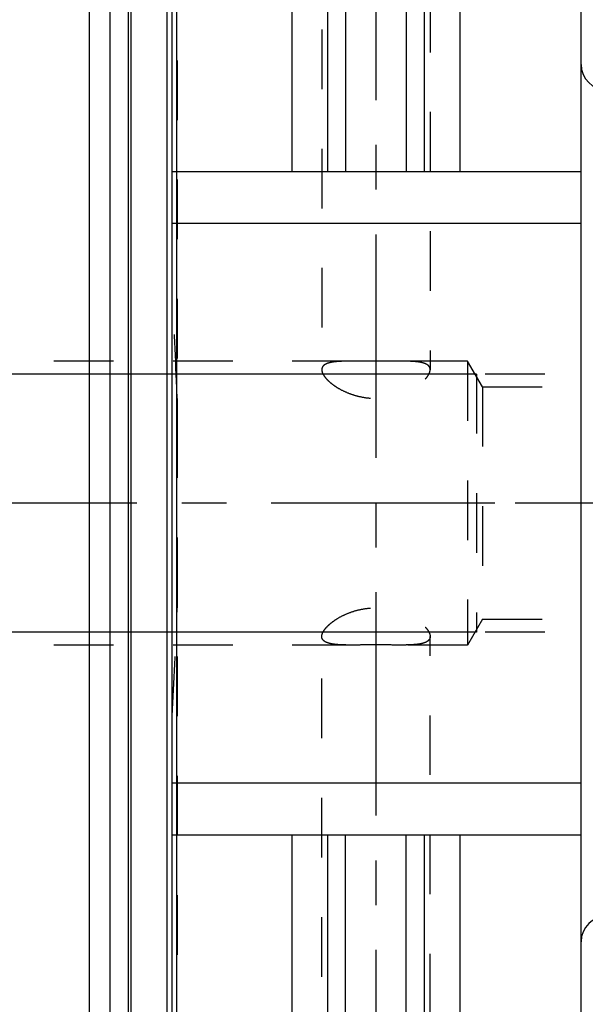
# Model space of a CAD drawing. Units: millimetres. Extents: x 0 to 420, y 0 to 297.
# Drawn here: x 173 to 195, y 138 to 176 of the extents above; entities that cross this region are included whole.
import ezdxf
from ezdxf.enums import TextEntityAlignment as Align

# ---------------------------------------------------------------- set-up
doc = ezdxf.new("R2010")
doc.units = ezdxf.units.MM
doc.header["$LTSCALE"] = 23.1
doc.linetypes.add('CENTER', pattern=[0.6, 0.375, -0.075, 0.075, -0.075])
doc.linetypes.add('HIDDEN', pattern=[0.2, 0.1, -0.1])
doc.layers.get('0').update_dxf_attribs({"linetype": 'CONTINUOUS'})
for name, color, linetype in [('30252542_HP_AXIS', 7, 'CONTINUOUS'), ('30261629_DIM', 7, 'CONTINUOUS'), ('30338345_AXIS', 7, 'CONTINUOUS'), ('30338345_CL', 7, 'CONTINUOUS'), ('30338345_DIM', 7, 'CONTINUOUS'), ('30338345_HL', 7, 'CONTINUOUS')]:
    doc.layers.add(name, color=color, linetype=linetype)
doc.styles.get("Standard").update_dxf_attribs({"font": 'TXT.SHX', "width": 0.7})
doc.dimstyles.new('DIMSTYLE_3', dxfattribs={"dimtxt": 3.5, "dimasz": 3.5, "dimexe": 0.18, "dimexo": 0.0625, "dimgap": 0.09, "dimtad": 1, "dimdec": 3, "dimdsep": 46, "dimtxsty": 'STANDARD', "dimblk": '_FILLED', "dimblk1": '_FILLED', "dimblk2": '_FILLED', "dimcen": 0.09, "dimclrt": 2, "dimadec": 0, "dimazin": 0, "dimtp": 0.1, "dimtm": 0.1, "dimtfac": 1, "dimtdec": 3, "dimtofl": 0, "dimtmove": 0, "dimatfit": 3, "dimldrblk": '_FILLED', "dimfxl": 1, "dimtolj": 1, "dimarcsym": 0})
doc.dimstyles.new('DIMSTYLE_4', dxfattribs={"dimtxt": 3.5, "dimasz": 3.5, "dimexe": 0.18, "dimexo": 0.0625, "dimgap": 0.09, "dimtad": 1, "dimdec": 3, "dimdsep": 46, "dimtxsty": 'STANDARD', "dimblk": '_FILLED', "dimblk1": '_FILLED', "dimblk2": '_FILLED', "dimcen": 0.09, "dimclrt": 2, "dimadec": 0, "dimazin": 0, "dimtp": 0.05, "dimtm": 0.05, "dimtfac": 1, "dimtdec": 3, "dimtofl": 0, "dimtmove": 0, "dimatfit": 3, "dimldrblk": '_FILLED', "dimfxl": 1, "dimtolj": 1, "dimarcsym": 0})
doc.dimstyles.new('DIMSTYLE_5', dxfattribs={"dimtxt": 3.5, "dimasz": 3.5, "dimexe": 0.18, "dimexo": 0.0625, "dimgap": 0.09, "dimtad": 1, "dimdec": 3, "dimdsep": 46, "dimtxsty": 'STANDARD', "dimblk": '_FILLED', "dimblk1": '_FILLED', "dimblk2": '_FILLED', "dimcen": 0.09, "dimclrt": 2, "dimadec": 0, "dimazin": 0, "dimtp": 0.15, "dimtm": 0.15, "dimtfac": 1, "dimtdec": 3, "dimtofl": 0, "dimtmove": 0, "dimatfit": 3, "dimldrblk": '_FILLED', "dimfxl": 1, "dimtolj": 1, "dimarcsym": 0})

# ---------------------------------------------------------------- blocks, each defined once
blk = doc.blocks.new('_FILLED')
at = {"color": 0, "linetype": 'BYBLOCK'}
blk.add_solid([(0, 0), (-1, 0.125), (-1, -0.125)], dxfattribs=at)
blk = doc.blocks.new('*D2')
at = {"layer": '30261629_DIM', "color": 3, "linetype": 'CONTINUOUS'}
for p, q in [((208.612, 157.485), (208.612, 96.001)), ((218.612, 157.497), (218.612, 96.001)), ((213.612, 97.501), (176.07, 97.501)), ((208.612, 97.501), (213.612, 97.501)), ((218.612, 97.501), (213.612, 97.501))]:
    blk.add_line(p, q, dxfattribs=at)
at = {"layer": '30261629_DIM', "color": 3, "linetype": 'CONTINUOUS', "xscale": 3.5, "yscale": 3.5, "zscale": 3.5, "rotation": 180}
blk.add_blockref('_FILLED', (208.612, 97.501), dxfattribs=at)
at = {"layer": '30261629_DIM', "color": 3, "linetype": 'CONTINUOUS', "xscale": 3.5, "yscale": 3.5, "zscale": 3.5}
blk.add_blockref('_FILLED', (218.612, 97.501), dxfattribs=at)
at = {"layer": '30261629_DIM', "color": 2, "linetype": 'CONTINUOUS'}
for s, width, p in [('10', 0.678571, (206.987, 98.376)), ('VERSTELLWEG', 0.80303, (206.987, 92.251))]:
    blk.add_text(s, height=3.5, dxfattribs=dict(at, width=width)).set_placement(p, align=Align.RIGHT)
blk = doc.blocks.new('*D3')
at = {"layer": '30338345_DIM', "color": 3, "linetype": 'CONTINUOUS'}
for p, q in [((197.712, 164.199), (197.712, 215.001)), ((203.712, 164.199), (203.712, 215.001)), ((197.712, 213.501), (179.296, 213.501)), ((179.296, 213.501), (200.712, 213.501)), ((209.712, 213.501), (200.712, 213.501)), ((203.712, 213.501), (209.712, 213.501))]:
    blk.add_line(p, q, dxfattribs=at)
at = {"layer": '30338345_DIM', "color": 3, "linetype": 'CONTINUOUS', "xscale": 3.5, "yscale": 3.5, "zscale": 3.5}
blk.add_blockref('_FILLED', (197.712, 213.501), dxfattribs=at)
at = {"layer": '30338345_DIM', "color": 3, "linetype": 'CONTINUOUS', "xscale": 3.5, "yscale": 3.5, "zscale": 3.5, "rotation": 180}
blk.add_blockref('_FILLED', (203.712, 213.501), dxfattribs=at)
at = {"layer": '30338345_DIM', "color": 2, "linetype": 'CONTINUOUS'}
for s, width, p in [('(', 0.428571, (186.546, 214.376)), ('x)', 0.571429, (193.296, 214.376)), ('M', 0.857143, (182.296, 214.376)), ('6', 0.785714, (185.046, 214.376)), ('4', 0.785714, (189.296, 214.376))]:
    blk.add_text(s, height=3.5, dxfattribs=dict(at, width=width)).set_placement(p, align=Align.RIGHT)
blk = doc.blocks.new('*D6')
at = {"layer": '30338345_DIM', "color": 3, "linetype": 'CONTINUOUS'}
for p, q in [((175.612, 192.452), (175.612, 235.001)), ((255.612, 168.376), (255.612, 235.001)), ((175.612, 233.501), (215.612, 233.501)), ((255.612, 233.501), (215.612, 233.501))]:
    blk.add_line(p, q, dxfattribs=at)
at = {"layer": '30338345_DIM', "color": 3, "linetype": 'CONTINUOUS', "xscale": 3.5, "yscale": 3.5, "zscale": 3.5, "rotation": 180}
blk.add_blockref('_FILLED', (175.612, 233.501), dxfattribs=at)
at = {"layer": '30338345_DIM', "color": 3, "linetype": 'CONTINUOUS', "xscale": 3.5, "yscale": 3.5, "zscale": 3.5}
blk.add_blockref('_FILLED', (255.612, 233.501), dxfattribs=at)
at = {"layer": '30338345_DIM', "color": 2, "linetype": 'CONTINUOUS', "width": 0.785714}
blk.add_text('80', height=3.5, dxfattribs=at).set_placement((215.612, 234.376), align=Align.CENTER)
blk = doc.blocks.new('*D7')
at = {"layer": '30338345_DIM', "color": 3, "linetype": 'CONTINUOUS'}
for p, q in [((63.862, 162.501), (63.862, 168.501)), ((63.862, 168.501), (63.862, 157.501)), ((190.612, 162.501), (62.362, 162.501)), ((63.862, 134.023), (63.862, 157.501)), ((190.612, 152.501), (62.362, 152.501)), ((63.862, 152.501), (63.862, 134.023))]:
    blk.add_line(p, q, dxfattribs=at)
at = {"layer": '30338345_DIM', "color": 3, "linetype": 'CONTINUOUS', "xscale": 3.5, "yscale": 3.5, "zscale": 3.5}
for p, rotation in [((63.862, 162.501), 270), ((63.862, 152.501), 90)]:
    blk.add_blockref('_FILLED', p, dxfattribs=dict(at, rotation=rotation))
at = {"layer": '30338345_DIM', "color": 2, "linetype": 'CONTINUOUS'}
for s, width, p in [('x1', 0.642857, (62.987, 146.273)), ('10', 0.678571, (62.987, 141.773)), ('M', 0.857143, (62.987, 137.023))]:
    blk.add_text(s, height=3.5, rotation=90, dxfattribs=dict(at, width=width)).set_placement(p, align=Align.RIGHT)

msp = doc.modelspace()

# ---------------------------------------------------------------- linework, layer by layer
at = {"layer": '30252542_HP_AXIS', "color": 3, "linetype": 'CENTER'}
msp.add_line((195.2354, 157.5007), (192.1122, 157.5007), dxfattribs=at)
at = {"layer": '30338345_AXIS', "color": 3, "linetype": 'CENTER'}
for p, q in [((186.7122, 209.4925), (186.7122, 107.5007)), ((260.6122, 157.5007), (68.8622, 157.5007))]:
    msp.add_line(p, q, dxfattribs=at)
at = {"layer": '30338345_CL', "color": 7, "linetype": 'CONTINUOUS'}
for p, q in [((178.8122, 108.7507), (178.8122, 206.2507)), ((183.4646, 170.3507), (183.4646, 206.2507)), ((189.9598, 206.2507), (189.9598, 170.3507)), ((194.6622, 108.7507), (194.6622, 206.2507)), ((184.8372, 200.4834), (184.8372, 170.3507)), ((188.5872, 170.3507), (188.5872, 200.4834)), ((175.6122, 122.5757), (175.6122, 192.4257)), ((176.4122, 122.5757), (176.4122, 192.4257)), ((178.8122, 170.3507), (194.6622, 170.3507)), ((178.8122, 168.3507), (194.6622, 168.3507)), ((194.6622, 146.6507), (178.8122, 146.6507)), ((178.8122, 144.6507), (194.6622, 144.6507)), ((183.4646, 127.5007), (183.4646, 144.6507)), ((184.8372, 144.6507), (184.8372, 127.5007)), ((188.5872, 127.5007), (188.5872, 144.6507)), ((189.9598, 144.6507), (189.9598, 127.5007))]:
    msp.add_line(p, q, dxfattribs=at)
at = {"layer": '30338345_CL', "color": 9, "linetype": 'CONTINUOUS'}
for p, q in [((185.5372, 203.1257), (185.5372, 170.3507)), ((187.8872, 203.1257), (187.8872, 170.3507)), ((178.9985, 121.7507), (178.9985, 193.2507)), ((177.1077, 192.2393), (177.1077, 122.762)), ((177.2112, 192.2257), (177.2112, 122.7757)), ((178.6122, 192.2257), (178.6122, 122.7757)), ((185.5372, 111.8757), (185.5372, 144.6507)), ((187.8872, 111.8757), (187.8872, 144.6507))]:
    msp.add_line(p, q, dxfattribs=at)
at = {"layer": '30338345_CL', "color": 7, "linetype": 'CONTINUOUS'}
for centre, start, end in [((195.6622, 174.5007), 180, 270), ((195.6622, 140.5007), 90, 180)]:
    msp.add_arc(centre, 1, start, end, dxfattribs=at)
at = {"layer": '30338345_HL', "color": 6, "linetype": 'HIDDEN'}
for p, q in [((188.8122, 200.3741), (188.8122, 162.669)), ((179.0122, 193.133), (179.0122, 121.8549)), ((184.6122, 189.71), (184.6122, 162.669)), ((185.78, 163.0007), (138.2489, 163.0007)), ((190.2622, 163.0007), (187.6443, 163.0007)), ((190.2622, 163.0007), (190.2622, 152.0007)), ((190.8395, 162.0007), (190.2622, 163.0007)), ((207.1122, 162.5007), (190.6122, 162.5007)), ((190.6122, 162.5007), (190.6122, 152.5007)), ((190.8395, 162.0007), (206.5122, 162.0007)), ((190.8395, 162.0007), (190.8395, 153.0007)), ((190.8395, 153.0007), (190.2622, 152.0007)), ((190.8395, 153.0007), (206.5122, 153.0007)), ((184.6122, 125.2913), (184.6122, 152.3324)), ((188.8122, 114.6272), (188.8122, 152.3324)), ((207.1122, 152.5007), (190.6122, 152.5007)), ((185.78, 152.0007), (138.2489, 152.0007)), ((190.2622, 152.0007), (187.6443, 152.0007))]:
    msp.add_line(p, q, dxfattribs=at)
for centre, start, end in [((39.7551, 157.2956), 1.820412, 3.478598), ((39.7551, 157.7057), 356.521402, 358.179588)]:
    msp.add_arc(centre, 139.3138, start, end, dxfattribs=at)
for points, knots in [([(185.7798, 163.0007), (185.6963, 163.0007), (185.5369, 162.9997), (185.3106, 162.9922), (185.1381, 162.9782), (185.0147, 162.9603), (184.9335, 162.9441), (184.8605, 162.9244), (184.7962, 162.9008), (184.7407, 162.8731), (184.6944, 162.8411), (184.6578, 162.8045), (184.6312, 162.7632), (184.6154, 162.7174), (184.6122, 162.6852), (184.6122, 162.669)], [0, 0, 0, 0, 0.1916203, 0.3655334, 0.5193595, 0.5882043, 0.6514878, 0.7091901, 0.7614272, 0.8085109, 0.8510285, 0.8899303, 0.9265783, 0.9626705, 1, 1, 1, 1]), ([(187.6445, 163.0007), (187.4939, 163.0007), (187.1831, 162.9975), (186.7122, 162.9947), (186.2412, 162.9975), (185.9304, 163.0007), (185.7798, 163.0007)], [0, 0, 0, 0, 0.242352, 0.5, 0.7576479, 1, 1, 1, 1]), ([(188.8122, 162.669), (188.8122, 162.6852), (188.809, 162.7174), (188.7931, 162.7632), (188.7666, 162.8045), (188.7299, 162.8411), (188.6837, 162.8731), (188.6282, 162.9008), (188.5638, 162.9244), (188.4909, 162.9441), (188.4096, 162.9603), (188.2862, 162.9782), (188.1138, 162.9922), (187.8874, 162.9997), (187.7281, 163.0007), (187.6445, 163.0007)], [0, 0, 0, 0, 0.0373295, 0.0734217, 0.1100697, 0.1489715, 0.1914891, 0.2385728, 0.2908099, 0.3485122, 0.4117957, 0.4806405, 0.6344666, 0.8083797, 1, 1, 1, 1]), ([(184.6122, 162.669), (184.6122, 162.6152), (184.6403, 162.5286), (184.7048, 162.4216), (184.7755, 162.3315), (184.8643, 162.2394), (184.9702, 162.1466), (185.0923, 162.0548), (185.2802, 161.9327), (185.5486, 161.7944), (185.9079, 161.6641), (186.3009, 161.5789), (186.7122, 161.5492), (187.1234, 161.5789), (187.5164, 161.6641), (187.8757, 161.7944), (188.1441, 161.9327), (188.332, 162.0548), (188.4541, 162.1466), (188.56, 162.2394), (188.6488, 162.3315), (188.7196, 162.4216), (188.784, 162.5286), (188.8122, 162.6152), (188.8122, 162.669)], [0, 0, 0, 0, 0.0320081, 0.0519023, 0.0745802, 0.0999897, 0.127978, 0.1583402, 0.1908476, 0.2613216, 0.3375783, 0.4177771, 0.5, 0.5822229, 0.6624217, 0.7386784, 0.8091524, 0.8416598, 0.872022, 0.9000103, 0.9254198, 0.9480977, 0.9679919, 1, 1, 1, 1]), ([(184.6122, 152.3324), (184.6122, 152.3861), (184.6403, 152.4727), (184.7048, 152.5798), (184.7755, 152.6699), (184.8643, 152.7619), (184.9702, 152.8548), (185.0923, 152.9465), (185.2802, 153.0686), (185.5486, 153.2069), (185.9079, 153.3372), (186.3009, 153.4224), (186.7122, 153.4522), (187.1234, 153.4224), (187.5164, 153.3372), (187.8757, 153.2069), (188.1441, 153.0686), (188.332, 152.9465), (188.4541, 152.8548), (188.56, 152.7619), (188.6488, 152.6699), (188.7196, 152.5798), (188.784, 152.4727), (188.8122, 152.3861), (188.8122, 152.3324)], [0, 0, 0, 0, 0.0320081, 0.0519023, 0.0745802, 0.0999897, 0.127978, 0.1583402, 0.1908476, 0.2613216, 0.3375783, 0.4177771, 0.5, 0.5822229, 0.6624217, 0.7386784, 0.8091524, 0.8416598, 0.872022, 0.9000103, 0.9254198, 0.9480977, 0.9679919, 1, 1, 1, 1]), ([(185.7798, 152.0007), (185.6963, 152.0007), (185.5369, 152.0016), (185.3106, 152.0091), (185.1381, 152.0231), (185.0147, 152.041), (184.9335, 152.0572), (184.8605, 152.077), (184.7962, 152.1006), (184.7407, 152.1282), (184.6944, 152.1602), (184.6578, 152.1969), (184.6312, 152.2382), (184.6154, 152.2839), (184.6122, 152.3161), (184.6122, 152.3324)], [0, 0, 0, 0, 0.1916203, 0.3655334, 0.5193595, 0.5882043, 0.6514878, 0.7091901, 0.7614272, 0.8085109, 0.8510285, 0.8899303, 0.9265783, 0.9626705, 1, 1, 1, 1]), ([(188.8122, 152.3324), (188.8122, 152.3161), (188.809, 152.2839), (188.7931, 152.2382), (188.7666, 152.1969), (188.7299, 152.1602), (188.6837, 152.1282), (188.6282, 152.1006), (188.5638, 152.077), (188.4909, 152.0572), (188.4096, 152.041), (188.2862, 152.0231), (188.1138, 152.0091), (187.8874, 152.0016), (187.7281, 152.0007), (187.6445, 152.0007)], [0, 0, 0, 0, 0.0373295, 0.0734217, 0.1100697, 0.1489715, 0.1914891, 0.2385728, 0.2908099, 0.3485122, 0.4117957, 0.4806405, 0.6344666, 0.8083797, 1, 1, 1, 1]), ([(187.6445, 152.0007), (187.4939, 152.0007), (187.1831, 152.0039), (186.7122, 152.0066), (186.2412, 152.0039), (185.9304, 152.0007), (185.7798, 152.0007)], [0, 0, 0, 0, 0.242352, 0.5, 0.7576479, 1, 1, 1, 1])]:
    msp.add_open_spline(points, degree=3, knots=knots, dxfattribs=at)
for points in [[(178.9985, 161.7212), (179.009, 161.3905), (179.0122, 161.0596), (179.0122, 160.7288)], [(179.0122, 154.2725), (179.0122, 153.9417), (179.009, 153.6108), (178.9985, 153.2802)]]:
    msp.add_open_spline(points, degree=3, dxfattribs=at)

# ---------------------------------------------------------------- dimensions: what is measured, and where the dimension line sits
at = {"layer": '30261629_DIM', "color": 3, "linetype": 'CONTINUOUS'}
dim = msp.add_linear_dim(base=(218.6122, 97.5007), p1=(208.6122, 157.4849), p2=(218.6122, 157.4972), text='<>\\PVERSTELLWEG', dimstyle='DIMSTYLE_3', dxfattribs=at)
dim.commit()
dim.dimension.update_dxf_attribs({"geometry": '*D2', "text_midpoint": (173.6951, 97.0632), "dimtype": 160})
at = {"layer": '30338345_DIM', "color": 3, "linetype": 'CONTINUOUS'}
dim = msp.add_linear_dim(base=(175.6122, 233.5007), p1=(255.6122, 168.3764), p2=(175.6122, 192.4522), angle=180, dimstyle='DIMSTYLE_5', dxfattribs=at)
dim.commit()
dim.dimension.update_dxf_attribs({"geometry": '*D6', "text_midpoint": (212.8622, 236.1257), "dimtype": 160})
dim = msp.add_linear_dim(base=(203.7122, 213.5007), p1=(197.7122, 164.1992), p2=(203.7122, 164.1992), text='M<>(4x)', dimstyle='DIMSTYLE_4', dxfattribs=at)
dim.commit()
dim.dimension.update_dxf_attribs({"geometry": '*D3', "text_midpoint": (182.7957, 216.1257), "dimtype": 160})
dim = msp.add_linear_dim(base=(63.8622, 162.5007), p1=(190.6122, 152.5007), p2=(190.6122, 162.5007), angle=90, text='M<>x1', dimstyle='DIMSTYLE_3', dxfattribs=at)
dim.commit()
dim.dimension.update_dxf_attribs({"geometry": '*D7', "text_midpoint": (62.9735, 136.7959), "dimtype": 160})

doc.saveas('drawing.dxf')
